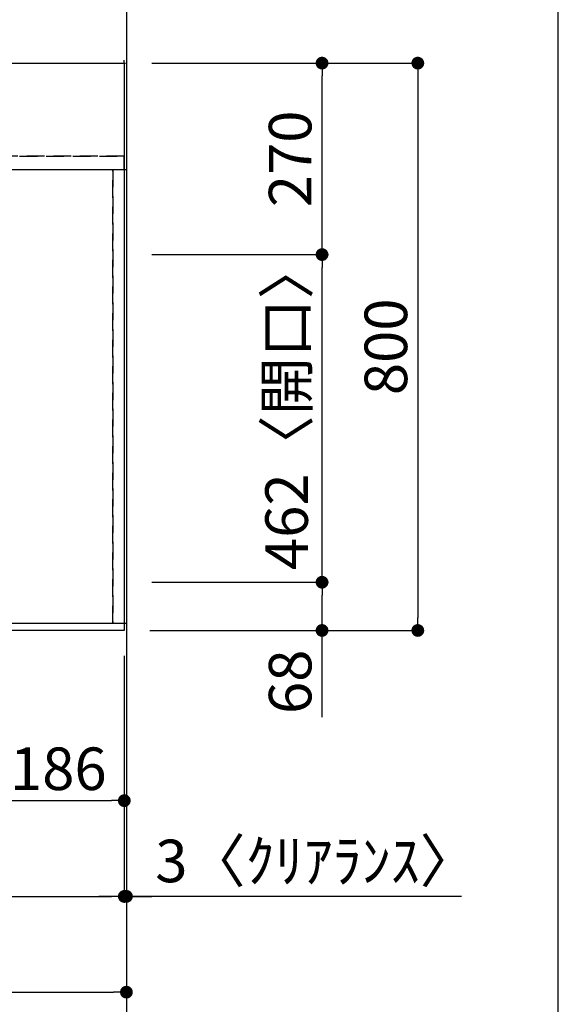
# Model space of a CAD drawing. Extents: x 0 to 26473, y -22065 to -13195.
# Drawn here: x 3378 to 4138, y -15949 to -14561 of the extents above; entities that cross this region are included whole.
import ezdxf

# ---------------------------------------------------------------- set-up
doc = ezdxf.new("R2010")
doc.units = 0
doc.header["$LTSCALE"] = 50
doc.header["$MEASUREMENT"] = 0
doc.linetypes.add('DASHED', pattern=[0.75, 0.5, -0.25])
doc.linetypes.add('HIDDEN', pattern=[0.375, 0.25, -0.125])
doc.layers.get('0').update_dxf_attribs({"linetype": 'CONTINUOUS'})
doc.layers.get('DEFPOINTS').update_dxf_attribs({"color": 146, "linetype": 'CONTINUOUS'})
for name, color, linetype in [('111-壁仕上', 3, 'CONTINUOUS'), ('121-キャビネット（中）', 253, 'HIDDEN'), ('126-甲板', 2, 'CONTINUOUS'), ('166-寸法B', 11, 'CONTINUOUS')]:
    doc.layers.add(name, color=color, linetype=linetype)
doc.styles.add('KH001', font='txt')
doc.dimstyles.new('KH1xx030', dxfattribs={"dimscale": 30, "dimtxt": 2, "dimasz": 0.6, "dimexe": 0.3, "dimexo": 1.2, "dimgap": 0.5, "dimtad": 3, "dimdec": 1, "dimdsep": 46, "dimlunit": 6, "dimtxsty": 'KH001', "dimblk": 'DOT', "dimcen": 1, "dimdle": 1, "dimclrd": 256, "dimclre": 256, "dimclrt": 256, "dimadec": 0, "dimazin": 0, "dimtfac": 1, "dimtdec": 1, "dimtix": 1, "dimtmove": 2, "dimatfit": 3, "dimldrblk": 'CLOSEDBLANK', "dimfxl": 1, "dimtolj": 1, "dimtzin": 0, "dimlwd": -1, "dimlwe": -1, "dimarcsym": 0})

# ---------------------------------------------------------------- blocks, each defined once
blk = doc.blocks.new('_Dot')
at = {"color": 0, "linetype": 'ByBlock', "lineweight": -2}
blk.add_line((-0.5, 0), (-1, 0), dxfattribs=at)
at = {"color": 0, "linetype": 'ByBlock', "const_width": 0.5}
blk.add_lwpolyline([(-0.25, 0, 1), (0.25, 0, 1)], format="xyb", close=True, dxfattribs=at)
blk = doc.blocks.new('*D146')
at = {"layer": '166-寸法B', "transparency": 16777216}
for p, q in [((3339.8, -15457.8), (3339.8, -15670.8)), ((3525.8, -15457.8), (3525.8, -15670.8)), ((3357.8, -15661.8), (3507.8, -15661.8))]:
    blk.add_line(p, q, dxfattribs=at)
at = {"layer": 'DEFPOINTS', "color": 0, "transparency": 16777216}
for p in [(3339.8, -15421.8), (3525.8, -15421.8), (3525.8, -15661.8)]:
    blk.add_point(p, dxfattribs=at)
at = {"layer": '166-寸法B', "transparency": 16777216, "xscale": 18, "yscale": 18, "zscale": 18, "rotation": 180}
blk.add_blockref('_Dot', (3339.8, -15661.8), dxfattribs=at)
at = {"layer": '166-寸法B', "transparency": 16777216, "xscale": 18, "yscale": 18, "zscale": 18}
blk.add_blockref('_Dot', (3525.8, -15661.8), dxfattribs=at)
at = {"layer": '166-寸法B', "transparency": 16777216, "insert": (3432.8, -15616.8), "char_height": 60, "attachment_point": 5, "style": 'KH001'}
blk.add_mtext('\\A1;186', dxfattribs=at)
blk = doc.blocks.new('_ClosedBlank')
at = {"color": 0, "linetype": 'ByBlock', "lineweight": -2}
for p, q in [((-1, 0.167), (0, 0)), ((-1, 0.167), (-1, -0.167)), ((0, 0), (-1, -0.167))]:
    blk.add_line(p, q, dxfattribs=at)
blk = doc.blocks.new('*D147')
at = {"layer": '166-寸法B', "transparency": 16777216}
for p, q in [((1237.8, -15457.8), (1237.8, -15805.8)), ((3525.8, -15457.8), (3525.8, -15805.8)), ((1255.8, -15796.8), (3507.8, -15796.8))]:
    blk.add_line(p, q, dxfattribs=at)
at = {"layer": 'DEFPOINTS', "color": 0, "transparency": 16777216}
for p in [(1237.8, -15421.8), (3525.8, -15421.8), (3525.8, -15796.8)]:
    blk.add_point(p, dxfattribs=at)
at = {"layer": '166-寸法B', "transparency": 16777216, "xscale": 18, "yscale": 18, "zscale": 18, "rotation": 180}
blk.add_blockref('_Dot', (1237.8, -15796.8), dxfattribs=at)
at = {"layer": '166-寸法B', "transparency": 16777216, "xscale": 18, "yscale": 18, "zscale": 18}
blk.add_blockref('_Dot', (3525.8, -15796.8), dxfattribs=at)
at = {"layer": '166-寸法B', "transparency": 16777216, "insert": (2381.8, -15746.5), "char_height": 60, "attachment_point": 5, "style": 'KH001'}
blk.add_mtext('\\A1;2,288〈ﾜｰｸﾄｯﾌﾟ寸法〉', dxfattribs=at)
blk = doc.blocks.new('*D155')
at = {"layer": '166-寸法B', "transparency": 16777216}
for p, q in [((3525.8, -15457.8), (3525.8, -15805.8)), ((3528.8, -15457.8), (3528.8, -15805.8)), ((3507.8, -15796.8), (3489.8, -15796.8)), ((3525.8, -15796.8), (3528.8, -15796.8)), ((3525.8, -15796.8), (3528.8, -15796.8)), ((4001.3, -15796.8), (3528.8, -15796.8)), ((3546.8, -15796.8), (3564.8, -15796.8))]:
    blk.add_line(p, q, dxfattribs=at)
at = {"layer": 'DEFPOINTS', "color": 0, "transparency": 16777216}
for p in [(3525.8, -15421.8), (3528.8, -15421.8), (3528.8, -15796.8)]:
    blk.add_point(p, dxfattribs=at)
at = {"layer": '166-寸法B', "transparency": 16777216, "xscale": 18, "yscale": 18, "zscale": 18}
blk.add_blockref('_Dot', (3525.8, -15796.8), dxfattribs=at)
at = {"layer": '166-寸法B', "transparency": 16777216, "xscale": 18, "yscale": 18, "zscale": 18, "rotation": 180}
blk.add_blockref('_Dot', (3528.8, -15796.8), dxfattribs=at)
at = {"layer": '166-寸法B', "transparency": 16777216, "insert": (3796.8, -15746.8), "char_height": 60, "attachment_point": 5, "style": 'KH001'}
blk.add_mtext('\\A1;3〈ｸﾘｱﾗﾝｽ〉', dxfattribs=at)
blk = doc.blocks.new('*D156')
at = {"layer": '166-寸法B', "transparency": 16777216}
for p, q in [((3564.8, -15353.8), (3813.6, -15353.8)), ((3804.6, -15403.8), (3804.6, -15371.8)), ((3573.8, -15421.8), (3813.6, -15421.8)), ((3804.6, -15544), (3804.6, -15421.8))]:
    blk.add_line(p, q, dxfattribs=at)
at = {"layer": 'DEFPOINTS', "color": 0, "transparency": 16777216}
for p in [(3528.8, -15353.8), (3804.6, -15353.8), (3537.8, -15421.8)]:
    blk.add_point(p, dxfattribs=at)
at = {"layer": '166-寸法B', "transparency": 16777216, "xscale": 18, "yscale": 18, "zscale": 18}
for p, rotation in [((3804.6, -15353.8), 90), ((3804.6, -15421.8), 270)]:
    blk.add_blockref('_Dot', p, dxfattribs=dict(at, rotation=rotation))
at = {"layer": '166-寸法B', "transparency": 16777216, "insert": (3759.6, -15494.2), "char_height": 60, "attachment_point": 5, "rotation": 90, "style": 'KH001'}
blk.add_mtext('\\A1;68', dxfattribs=at)
blk = doc.blocks.new('*D157')
at = {"layer": '166-寸法B', "transparency": 16777216}
for p, q in [((3564.8, -14891.8), (3813.6, -14891.8)), ((3804.6, -15335.8), (3804.6, -14909.8)), ((3564.8, -15353.8), (3813.6, -15353.8))]:
    blk.add_line(p, q, dxfattribs=at)
at = {"layer": 'DEFPOINTS', "color": 0, "transparency": 16777216}
for p in [(3528.8, -14891.8), (3804.6, -14891.8), (3528.8, -15353.8)]:
    blk.add_point(p, dxfattribs=at)
at = {"layer": '166-寸法B', "transparency": 16777216, "xscale": 18, "yscale": 18, "zscale": 18}
for p, rotation in [((3804.6, -14891.8), 90), ((3804.6, -15353.8), 270)]:
    blk.add_blockref('_Dot', p, dxfattribs=dict(at, rotation=rotation))
at = {"layer": '166-寸法B', "transparency": 16777216, "insert": (3754.6, -15104.7), "char_height": 60, "attachment_point": 5, "rotation": 90, "style": 'KH001'}
blk.add_mtext('\\A1;462〈開口〉', dxfattribs=at)
blk = doc.blocks.new('*D158')
at = {"layer": '166-寸法B', "transparency": 16777216}
for p, q in [((3564.8, -14621.8), (3813.6, -14621.8)), ((3804.6, -14873.8), (3804.6, -14639.8)), ((3564.8, -14891.8), (3813.6, -14891.8))]:
    blk.add_line(p, q, dxfattribs=at)
at = {"layer": 'DEFPOINTS', "color": 0, "transparency": 16777216}
for p in [(3528.8, -14621.8), (3804.6, -14621.8), (3528.8, -14891.8)]:
    blk.add_point(p, dxfattribs=at)
at = {"layer": '166-寸法B', "transparency": 16777216, "xscale": 18, "yscale": 18, "zscale": 18}
for p, rotation in [((3804.6, -14621.8), 90), ((3804.6, -14891.8), 270)]:
    blk.add_blockref('_Dot', p, dxfattribs=dict(at, rotation=rotation))
at = {"layer": '166-寸法B', "transparency": 16777216, "insert": (3759.6, -14756.8), "char_height": 60, "attachment_point": 5, "rotation": 90, "style": 'KH001'}
blk.add_mtext('\\A1;270', dxfattribs=at)
blk = doc.blocks.new('*D159')
at = {"layer": '166-寸法B', "transparency": 16777216}
for p, q in [((3564.8, -14621.8), (3948.6, -14621.8)), ((3939.6, -14639.8), (3939.6, -15403.8)), ((3561.8, -15421.8), (3948.6, -15421.8))]:
    blk.add_line(p, q, dxfattribs=at)
at = {"layer": 'DEFPOINTS', "color": 0, "transparency": 16777216}
for p in [(3528.8, -14621.8), (3525.8, -15421.8), (3939.6, -15421.8)]:
    blk.add_point(p, dxfattribs=at)
at = {"layer": '166-寸法B', "transparency": 16777216, "xscale": 18, "yscale": 18, "zscale": 18}
for p, rotation in [((3939.6, -14621.8), 90), ((3939.6, -15421.8), 270)]:
    blk.add_blockref('_Dot', p, dxfattribs=dict(at, rotation=rotation))
at = {"layer": '166-寸法B', "transparency": 16777216, "insert": (3894.6, -15021.8), "char_height": 60, "attachment_point": 5, "rotation": 90, "style": 'KH001'}
blk.add_mtext('\\A1;800', dxfattribs=at)
blk = doc.blocks.new('*D160')
at = {"layer": '166-寸法B', "transparency": 16777216}
for p, q in [((1237.8, -15457.8), (1237.8, -15940.8)), ((3528.8, -15457.8), (3528.8, -15940.8)), ((1255.8, -15931.8), (3510.8, -15931.8))]:
    blk.add_line(p, q, dxfattribs=at)
at = {"layer": 'DEFPOINTS', "color": 0, "transparency": 16777216}
for p in [(1237.8, -15421.8), (3528.8, -15421.8), (3528.8, -15931.8)]:
    blk.add_point(p, dxfattribs=at)
at = {"layer": '166-寸法B', "transparency": 16777216, "xscale": 18, "yscale": 18, "zscale": 18, "rotation": 180}
blk.add_blockref('_Dot', (1237.8, -15931.8), dxfattribs=at)
at = {"layer": '166-寸法B', "transparency": 16777216, "xscale": 18, "yscale": 18, "zscale": 18}
blk.add_blockref('_Dot', (3528.8, -15931.8), dxfattribs=at)
at = {"layer": '166-寸法B', "transparency": 16777216, "insert": (2383.3, -15883), "char_height": 60, "attachment_point": 5, "style": 'KH001'}
blk.add_mtext('\\A1;2,291', dxfattribs=at)

msp = doc.modelspace()

# ---------------------------------------------------------------- linework, layer by layer
at = {"layer": '111-壁仕上', "ltscale": 2}
for p, q in [((3528.78, -14422.84), (3528.78, -16156.25)), ((3528.78, -14771.84), (3528.78, -16003.25))]:
    msp.add_line(p, q, dxfattribs=at)
at = {"layer": '121-キャビネット（中）', "ltscale": 2}
msp.add_line((1240.78, -14752.84), (3525.78, -14752.84), dxfattribs=at)
msp.add_lwpolyline([(3525.78, -15411.84), (1240.78, -15411.84), (1240.78, -14771.84)], dxfattribs=at)
at = {"layer": '126-甲板'}
msp.add_lwpolyline([(1237.78, -14621.84), (3525.78, -14621.84), (3525.78, -15421.84), (1237.78, -15421.84)], close=True, dxfattribs=at)
at = {"layer": 'DEFPOINTS'}
for p, q in [((4137.69, -21283.39), (4137.69, -14039.03)), ((3525.78, -14621.84), (3525.78, -14617.54)), ((3525.78, -14621.84), (3527.61, -14621.84))]:
    msp.add_line(p, q, dxfattribs=at)
at = {"layer": 'DEFPOINTS', "linetype": 'DASHED'}
for points in [[(3525.78, -14752.84), (1240.78, -14752.84), (1240.78, -14771.84), (3525.78, -14771.84)], [(3509.78, -15411.84), (2759.78, -15411.84), (2759.78, -14771.84), (3509.78, -14771.84)], [(3528.78, -15411.84), (3509.78, -15411.84), (3509.78, -14771.84), (3528.78, -14771.84)]]:
    msp.add_lwpolyline(points, close=True, dxfattribs=at)

# ---------------------------------------------------------------- dimensions: what is measured, and where the dimension line sits
at = {"layer": '166-寸法B'}
for base, p1, p2, angle, picture, middle in [((3939.6, -15421.84), (3528.78, -14621.84), (3525.78, -15421.84), 90, '*D159', (3894.6, -15021.84)), ((3804.6, -14621.84), (3528.78, -14891.84), (3528.78, -14621.84), 90, '*D158', (3759.6, -14756.84)), ((3528.78, -15931.84), (1237.78, -15421.84), (3528.78, -15421.84), 180, '*D160', (2383.28, -15883.03)), ((3525.78, -15661.84), (3339.78, -15421.84), (3525.78, -15421.84), 180, '*D146', (3432.78, -15616.84))]:
    dim = msp.add_linear_dim(base=base, p1=p1, p2=p2, angle=angle, dimstyle='KH1xx030', dxfattribs=at)
    dim.commit()
    dim.dimension.update_dxf_attribs({"geometry": picture, "text_midpoint": middle})
dim = msp.add_linear_dim(base=(3804.6, -14891.84), p1=(3528.78, -15353.84), p2=(3528.78, -14891.84), angle=90, text='<>〈開口〉', dimstyle='KH1xx030', dxfattribs=at)
dim.commit()
dim.dimension.update_dxf_attribs({"geometry": '*D157', "text_midpoint": (3754.57, -15104.69), "dimtype": 128})
dim = msp.add_linear_dim(base=(3804.6, -15353.84), p1=(3537.78, -15421.84), p2=(3528.78, -15353.84), angle=90, dimstyle='KH1xx030', override={"dimtmove": 1}, dxfattribs=at)
dim.commit()
dim.dimension.update_dxf_attribs({"geometry": '*D156', "text_midpoint": (3799.4, -15494.15), "dimtype": 128})
dim = msp.add_linear_dim(base=(3525.78, -15796.84), p1=(1237.78, -15421.84), p2=(3525.78, -15421.84), angle=180, text='<>〈ﾜｰｸﾄｯﾌﾟ寸法〉', dimstyle='KH1xx030', dxfattribs=at)
dim.commit()
dim.dimension.update_dxf_attribs({"geometry": '*D147', "text_midpoint": (2381.78, -15746.51)})
dim = msp.add_linear_dim(base=(3528.78, -15796.84), p1=(3525.78, -15421.84), p2=(3528.78, -15421.84), angle=180, text='<>〈ｸﾘｱﾗﾝｽ〉', dimstyle='KH1xx030', override={"dimtmove": 1}, dxfattribs=at)
dim.commit()
dim.dimension.update_dxf_attribs({"geometry": '*D155', "text_midpoint": (3796.81, -15796.84), "dimtype": 128})

doc.saveas('drawing.dxf')
